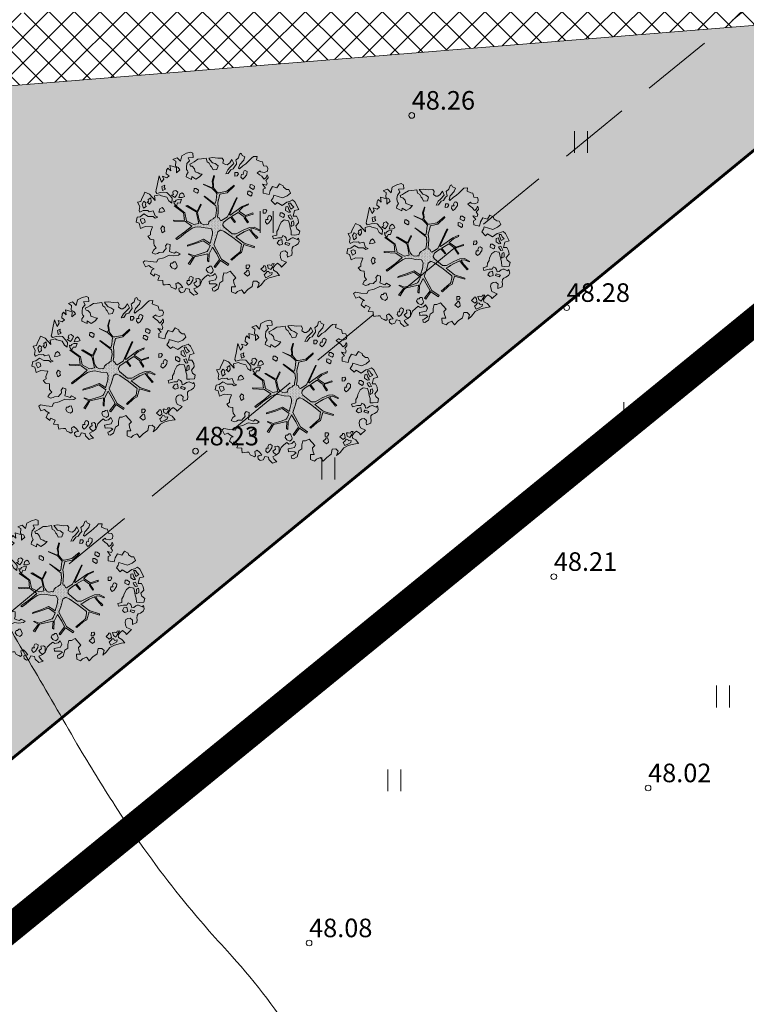
# Model space of a CAD drawing. Units: metres. Extents: x 545213 to 552236, y 6579835 to 6584189.
# Drawn here: x 547270 to 547295, y 6582722 to 6582756 of the extents above; entities that cross this region are included whole.
import ezdxf
from ezdxf.enums import TextEntityAlignment as Align

# ---------------------------------------------------------------- set-up
doc = ezdxf.new("R2010")
doc.units = ezdxf.units.M
for name, pattern in [('ACAD_ISO02W100', [15, 12, -3]), ('CENTER', [2, 1.25, -0.25, 0.25, -0.25]), ('DASHED', [0.75, 0.5, -0.25]), ('ISOPOHI', [0.2, 0.1, 0.1]), ('KATASTRIPIIR', [0.02, 0.01, 0.01])]:
    doc.linetypes.add(name, pattern=pattern)
for name, color, linetype, lineweight in [('00_hoonestusala', 7, 'ACAD_ISO02W100', 20), ('00_planeeritav kõrghaljastus', 7, 'Continuous', 5), ('00_teed', 7, 'Continuous', 5), ('00_uued krundid', 1, 'Continuous', 30), ('08_ol.ol säilitatav puu', 96, 'Continuous', 5), ('09_likvideeritav kõrghaljastus', 7, 'Continuous', 5), ('0_TULETÕRJE VEEVÕTUKOHT_R', 1, 'Continuous', 20), ('HALJASTUS', 8, 'Continuous', 9), ('HORISONTAAL', 8, 'Continuous', 9), ('KORGUS', 8, 'Continuous', 9), ('PIIR', 240, 'Continuous', 9)]:
    doc.layers.add(name, color=color, linetype=linetype, lineweight=lineweight)
doc.layers.add('00_planeeritava ala piir', color=7, linetype='Continuous')
doc.layers.add('0_Plan haljasala', color=7, linetype='Continuous', true_color=0xdde8c0)
doc.styles.add('romans', font='romans.shx')

# ---------------------------------------------------------------- blocks, each defined once
blk = doc.blocks.new('HEIN')
at = {"color": 0, "linetype": 'Continuous'}
for p, q in [((-0.455, 0.761), (-0.455, -0.761)), ((0.455, 0.761), (0.455, -0.761))]:
    blk.add_line(p, q, dxfattribs=at)
blk = doc.blocks.new('platano2')
at = {"layer": '08_ol.ol säilitatav puu'}
h = blk.add_hatch(dxfattribs=at)
h.set_pattern_fill('DOTS', color=256, scale=4, style=0)
h.set_pattern_definition([(0, (-39973.25, -3784.6), (3.175, 6.35), [0, -6.35])])
h.paths.add_polyline_path([(88.2, 150.1), (83.2, 150.2), (69.4, 108.5), (42.7, 74.1), (38.9, 82.1), (32.1, 92.3), (22.9, 108.9), (12.9, 130.6), (28.1, 141.3), (49.9, 159.4), (46.5, 163.9), (26.2, 144.3), (10, 135.7), (9.3, 148.7), (17.6, 168.5), (15.2, 171), (3.3, 148.8), (4.4, 130.3), (15.9, 105.1), (31.3, 75.8), (31.4, 59.3), (4.3, 26.4), (-3.8, 21.6), (-7.3, 22.1), (-12.2, 23.2), (-18.7, 26.9), (-27.4, 39), (-36.6, 52.7), (-15.8, 69.8), (-17.7, 72.8), (-39.5, 56.8), (-56.5, 84.6), (-39, 109.2), (-35, 109.1), (-13.7, 122.7), (-16.7, 125.7), (-33.9, 114.1), (-39.9, 114.2), (-49.8, 144.9), (-54.3, 144.5), (-43.4, 113.8), (-61.9, 86.2), (-77.6, 103.5), (-87.1, 124.7), (-91.6, 126.2), (-81.1, 101.1), (-45.1, 51.4), (-46.7, 48.9), (-116, 80.3), (-116.6, 76.8), (-37.9, 40.7), (-22.9, 16), (-23.4, 12.5), (-35.6, 5.7), (-34.7, 1.7), (-40.2, 0.3), (-54.1, 2.6), (-77.1, 3.1), (-96.6, 1), (-130.4, 9.6), (-136.8, 39.7), (-164.2, 68.3), (-168.2, 67.3), (-142.8, 37.9), (-137, 6.3), (-137.1, -0.7), (-156.9, -16.8), (-167.4, -16.1), (-182.9, -18.3), (-205.8, -12.8), (-206.8, -14.8), (-183.5, -21.8), (-165, -18.7), (-156.5, -22.3), (-171.2, -57), (-170.7, -57.5), (-153.5, -21.4), (-139.7, -7.2), (-131.7, -2.3), (-121.7, -4.5), (-105.7, -5.9), (-93.8, -9.1), (-92.9, -13.1), (-122.2, -53), (-121.2, -54), (-83.8, -6.3), (-77.3, -5.9), (-65.2, -4.2), (-44.3, -7.6), (-36.9, -8.2), (-35, -13.3), (-30.1, -18.4), (-25.2, -27.4), (-17.9, -35.1), (-8, -37.3), (-7, -41.3), (-8.1, -44.3), (-5.8, -55.8), (-11.5, -66.2), (-19.1, -71.6), (-30.7, -76.8), (-56.3, -81.8), (-87, -67.2), (-90.1, -70.1), (-60.4, -83.7), (-84.1, -123.2), (-83.2, -129.2), (-58.4, -87.8), (-47.4, -84), (-10.7, -76.2), (-9.4, -82.7), (-6.7, -96.8), (-22.2, -126.4), (-54.9, -133.3), (-84.1, -172.2), (-82.7, -176.7), (-55, -138.3), (-23.9, -134.9), (-25.3, -179.3), (-21.3, -178.4), (-18.8, -131), (-0.3, -105.4), (23.1, -132.9), (41.1, -157.7), (50.3, -170.4), (54.4, -166.5), (47.1, -155.8), (26.6, -130.4), (8.2, -104.1), (3.9, -91.5), (2.3, -74.5), (6.8, -50.6), (8.7, -28.2), (10.3, -24.7), (22.4, -19.9), (31.3, -21.1), (38.3, -21.3), (70.7, -30.6), (63.9, -39.8), (53.1, -57), (65.9, -88.8), (77.3, -121.9), (81.2, -123), (69.5, -85.3), (59.1, -58.1), (79.1, -30.1), (85.5, -32.7), (96.9, -38.4), (102.8, -42.5), (109, -59.1), (120.7, -95.8), (112.3, -116.7), (113.8, -119.2), (124.7, -98.9), (153.7, -120), (156.4, -113.5), (124.3, -94.4), (112.4, -39.2), (141.3, -40.8), (145.4, -35.9), (113, -34.7), (85.3, -20.2), (113.1, -3.3), (135.3, 8.3), (164.8, -14.3), (168.9, -9.4), (139.4, 12.2), (160, 42.7), (154.6, 45.4), (134.5, 16.3), (75.9, -15.5), (50.6, -6.5), (22.8, 1), (16, 10.2), (15.6, 14.7), (21.3, 27), (46, 62.5), (73.7, 97.9), (81.6, 96.8), (101.6, 93.4), (105.5, 90.3), (115.2, 78.1), (136.2, 54.2), (138.8, 58.7), (115.9, 83.6), (107.7, 98.2), (74.9, 107.9)])
at = {"layer": '08_ol.ol säilitatav puu', "linetype": 'Continuous'}
for p, q in [((-99.1, 315.7), (-68.7, 331.1)), ((-68.7, 331.1), (-63.7, 313.4)), ((-41.7, 321.8), (-27.9, 328.8)), ((-41.2, 308.1), (-41.7, 321.8)), ((-27.9, 328.8), (-14.1, 330.9)), ((-14.1, 330.9), (-1.4, 319.4)), ((-1.4, 319.4), (10.7, 323.2)), ((10.7, 323.2), (19.9, 335.1)), ((19.9, 335.1), (34.3, 331.6)), ((34.3, 331.6), (36.3, 313)), ((46.8, 310.3), (53.5, 324.7)), ((48.8, 329.7), (62.6, 333.4)), ((53.5, 324.7), (48.8, 329.7)), ((62.6, 333.4), (72.1, 328.4)), ((72.1, 328.4), (79.2, 317.8)), ((-149.8, 281.2), (-149.6, 290.9)), ((-149.6, 290.9), (-135, 297.1)), ((-135, 297.1), (-123.9, 283.9)), ((-123.9, 283.9), (-115.5, 265.2)), ((-107.4, 306.2), (-99.1, 315.7)), ((-101.2, 293.2), (-107.4, 306.2)), ((-99, 282.6), (-101.2, 293.2)), ((-94.6, 297.9), (-94.8, 289.8)), ((-94.8, 289.8), (-88.3, 291.3)), ((-85.6, 303.3), (-94.6, 297.9)), ((-88.3, 291.3), (-70.4, 299)), ((-77.4, 311.2), (-85.6, 303.3)), ((-69, 290.9), (-81.1, 287.1)), ((-81.1, 287.1), (-78.9, 278.2)), ((-70.4, 299), (-77.4, 311.2)), ((-57.5, 297.1), (-69, 290.9)), ((-64.4, 277.9), (-56.9, 289.8)), ((-63.7, 313.4), (-41.2, 308.1)), ((-56.9, 289.8), (-57.5, 297.1)), ((-30.8, 305.5), (-47, 297.7)), ((-47, 297.7), (-44, 288)), ((-44, 288), (-37.5, 291.1)), ((-37.5, 291.1), (-29.3, 297.4)), ((-29.3, 297.4), (-30.8, 305.5)), ((-22.2, 290), (-25.8, 272.3)), ((-10, 293.7), (-22.2, 290)), ((-13.7, 310.8), (-21.8, 309.3)), ((-21.8, 309.3), (-17.9, 302)), ((-17.9, 302), (1.4, 300)), ((-4, 310.6), (-13.7, 310.8)), ((6.2, 296.6), (-10, 293.7)), ((1.4, 300), (-4, 310.6)), ((18.3, 300.4), (6.2, 296.6)), ((35.3, 300.9), (18.3, 300.4)), ((36.3, 313), (35.3, 300.9)), ((47.5, 304.7), (46.8, 310.3)), ((49.8, 299), (47.5, 304.7)), ((47.8, 279.7), (58.3, 281.9)), ((56.9, 290), (49.8, 299)), ((58.3, 281.9), (56.9, 290)), ((70.7, 295.3), (66.3, 278.5)), ((78.6, 290.3), (70.7, 295.3)), ((72.7, 275.1), (78.6, 290.3)), ((79.2, 317.8), (83, 308.8)), ((83, 308.8), (89.4, 303.8)), ((89.4, 303.8), (99.9, 302.8)), ((99.9, 302.8), (106.3, 304.3)), ((108.4, 285.7), (100.1, 276.2)), ((106.3, 304.3), (118.4, 303.3)), ((117.2, 284.7), (108.4, 285.7)), ((126.1, 285.4), (117.2, 284.7)), ((118.4, 303.3), (126.1, 285.4)), ((147, 281.7), (166.8, 261.2)), ((-165.4, 267.8), (-158.9, 269.3)), ((-158.9, 269.3), (-149.8, 281.2)), ((-78.9, 278.2), (-64.4, 277.9)), ((-55, 263.2), (-55.2, 255.1)), ((-55.2, 255.1), (-43.1, 254.1)), ((-48.4, 272.7), (-55, 263.2)), ((-39.5, 271.7), (-48.4, 272.7)), ((-43.1, 254.1), (-35.5, 267.6)), ((-35.5, 267.6), (-39.5, 271.7)), ((-25.8, 272.3), (-17.1, 260)), ((-17.1, 260), (1.2, 250.8)), ((1.2, 250.8), (10.9, 249)), ((10.9, 249), (22, 242.3)), ((22, 242.3), (36.5, 242)), ((37.8, 267), (41.2, 275)), ((47.4, 261.9), (37.8, 267)), ((41.2, 275), (47.8, 279.7)), ((47.2, 249), (47.4, 261.9)), ((72.5, 265.5), (54.7, 262.6)), ((54.7, 262.6), (58.5, 250.4)), ((58.5, 250.4), (69.6, 243.7)), ((66.3, 278.5), (72.7, 275.1)), ((69.6, 243.7), (77.1, 252.5)), ((77.1, 252.5), (72.5, 265.5)), ((100.1, 276.2), (101.6, 266.5)), ((101.6, 266.5), (106.2, 258.3)), ((106.2, 258.3), (116.7, 255.7)), ((116.7, 255.7), (128, 257.1)), ((128, 257.1), (138.5, 260.9)), ((160.2, 256.4), (151.1, 244.5)), ((151.1, 244.5), (158.2, 235.5)), ((166.8, 261.2), (160.2, 256.4)), ((166.8, 261.2), (166.8, 261.2)), ((166.8, 261.2), (166.8, 261.2)), ((166.8, 261.2), (166.8, 261.2)), ((179.8, 227.8), (187.4, 241.4)), ((187.4, 241.4), (201.3, 253.2)), ((201.3, 253.2), (202.7, 240.3)), ((-246.5, 187.7), (-245.4, 201.4)), ((-245.4, 201.4), (-236.4, 205.2)), ((-236.4, 205.2), (-225.2, 203.4)), ((-225.2, 203.4), (-219.8, 191.2)), ((-199.5, 198), (-209.9, 202.3)), ((-209.3, 202.1), (-204.4, 205.2)), ((-204.4, 205.2), (-197.1, 205.9)), ((-197.1, 205.9), (-186.8, 196.8)), ((-186.8, 196.8), (-176.2, 202.9)), ((-176.2, 202.9), (-167.5, 200.1)), ((-134.4, 186.4), (-129.1, 210.7)), ((-39, 220.7), (-44, 212.7)), ((-44, 212.7), (-42.5, 207.8)), ((-42.5, 207.8), (-33.7, 203.6)), ((-28.6, 219.7), (-39, 220.7)), ((-33.7, 203.6), (-28, 205.9)), ((-24.6, 217.2), (-28.6, 219.7)), ((-28, 205.9), (-27.4, 197)), ((-14.2, 209.7), (-24.6, 217.2)), ((-16.1, 195.2), (-8.7, 202.3)), ((-8.7, 202.3), (-14.2, 209.7)), ((152.5, 231.6), (153.1, 222.7)), ((166, 224.1), (152.5, 231.6)), ((153.1, 222.7), (160.3, 220.1)), ((160.3, 220.1), (157.7, 211.3)), ((157.7, 211.3), (158.4, 204)), ((158.2, 235.5), (170.1, 226.4)), ((158.4, 204), (171.3, 207)), ((177.2, 217.4), (166, 224.1)), ((170.1, 226.4), (179.8, 227.8)), ((171.3, 207), (177.2, 217.4)), ((185.1, 209.2), (184.1, 201.9)), ((184.1, 201.9), (192.1, 196.9)), ((191.6, 212.3), (185.1, 209.2)), ((189.4, 222.8), (191.6, 212.3)), ((197.4, 221), (189.4, 222.8)), ((202.9, 212), (197.4, 221)), ((202.7, 240.3), (206.4, 226.5)), ((209.9, 196.6), (202.9, 212)), ((206.4, 226.5), (210.1, 211.1)), ((210.1, 211.1), (219.5, 193.1)), ((-284.4, 146.5), (-284.9, 161.8)), ((-284.9, 161.8), (-271.2, 159.2)), ((-271.2, 159.2), (-264.5, 175.1)), ((-264.5, 175.1), (-262.7, 183.2)), ((-262.7, 183.2), (-246.5, 187.7)), ((-222.5, 175.9), (-226.6, 173.6)), ((-226.6, 173.6), (-218.7, 162.1)), ((-219.8, 191.2), (-222.5, 175.9)), ((-218.7, 162.1), (-210.5, 171.6)), ((-210.5, 171.6), (-203.8, 181.2)), ((-203.8, 181.2), (-195.6, 187.5)), ((-192.4, 190.6), (-199.5, 198)), ((-195.6, 187.5), (-192.4, 190.6)), ((-167.5, 200.1), (-171.2, 183.1)), ((-171.2, 183.1), (-156, 195.4)), ((-156, 195.4), (-150.9, 186.2)), ((-150.9, 186.2), (-134.4, 186.4)), ((-62.5, 201), (-68.3, 197)), ((-68.3, 197), (-67.7, 186.5)), ((-67.7, 186.5), (-53.1, 186.3)), ((-53.8, 195.1), (-62.5, 201)), ((-53.1, 186.3), (-53.8, 195.1)), ((-27.4, 197), (-16.1, 195.2)), ((3.3, 148.8), (15.2, 171)), ((17.6, 168.5), (9.3, 148.7)), ((15.2, 171), (17.6, 168.5)), ((26.2, 144.3), (46.5, 163.9)), ((46.5, 163.9), (49.9, 159.4)), ((161.4, 194.3), (161.3, 187.9)), ((161.3, 187.9), (165.3, 187)), ((167.9, 197.4), (161.4, 194.3)), ((165.3, 187), (174.8, 177.1)), ((179.2, 198.8), (167.9, 197.4)), ((174.8, 177.1), (185.5, 190.6)), ((185.5, 190.6), (179.2, 198.8)), ((192.1, 196.9), (198.4, 190.3)), ((198.4, 190.3), (209.9, 196.6)), ((219.5, 193.1), (239.3, 177.4)), ((239.3, 177.4), (251.1, 163.5)), ((-277.3, 139.1), (-284.4, 146.5)), ((-265.4, 126.8), (-277.3, 139.1)), ((-254.4, 115.3), (-265.4, 126.8)), ((-223.1, 121), (-228.1, 113.1)), ((-212.7, 120), (-223.1, 121)), ((-169.7, 141), (-169.9, 132.9)), ((-169.9, 132.9), (-157.8, 131.9)), ((-163, 150.5), (-169.7, 141)), ((-154.2, 149.6), (-163, 150.5)), ((-157.8, 131.9), (-150.2, 145.4)), ((-150.2, 145.4), (-154.2, 149.6)), ((-142.9, 131.8), (-143.1, 123.7)), ((-143.1, 123.7), (-131, 122.7)), ((-136.3, 141.4), (-142.9, 131.8)), ((-127.4, 140.4), (-136.3, 141.4)), ((-131, 122.7), (-123.5, 136.3)), ((-123.5, 136.3), (-127.4, 140.4)), ((-91.6, 126.2), (-87.1, 124.7)), ((-81.1, 101.1), (-91.6, 126.2)), ((-87.1, 124.7), (-77.6, 103.5)), ((-54.3, 144.5), (-49.8, 144.9)), ((-43.4, 113.8), (-54.3, 144.5)), ((-49.8, 144.9), (-39.9, 114.2)), ((-13.7, 122.7), (-35, 109.1)), ((-33.9, 114.1), (-16.7, 125.7)), ((-16.7, 125.7), (-13.7, 122.7)), ((4.4, 130.3), (3.3, 148.8)), ((15.9, 105.1), (4.4, 130.3)), ((9.3, 148.7), (10, 135.7)), ((10, 135.7), (26.2, 144.3)), ((28.1, 141.3), (12.9, 130.6)), ((12.9, 130.6), (22.9, 108.9)), ((49.9, 159.4), (28.1, 141.3)), ((69.4, 108.5), (83.2, 150.2)), ((88.2, 150.1), (74.9, 107.9)), ((83.2, 150.2), (88.2, 150.1)), ((163.6, 131.8), (157.9, 127.9)), ((157.9, 127.9), (158.5, 117.4)), ((172.4, 126), (163.6, 131.8)), ((173, 117.1), (172.4, 126)), ((179.2, 126.2), (179.1, 119.8)), ((185.8, 129.3), (179.2, 126.2)), ((197.1, 130.7), (185.8, 129.3)), ((192.6, 109), (203.4, 122.5)), ((203.4, 122.5), (197.1, 130.7)), ((245.8, 141), (258.4, 123)), ((258.4, 123), (274.2, 108.2)), ((-297.7, 96.6), (-288.7, 100.4)), ((-294.6, 90.1), (-297.7, 96.6)), ((-279.4, 85.7), (-294.6, 90.1)), ((-288.7, 100.4), (-283.7, 111.6)), ((-283.7, 111.6), (-271.7, 107.4)), ((-269.9, 74.2), (-279.4, 85.7)), ((-271.7, 107.4), (-270, 107.3)), ((-270, 107.3), (-252.6, 90.8)), ((-246.5, 103.8), (-254.4, 115.3)), ((-233.9, 89), (-246.5, 103.8)), ((-237.2, 85.9), (-233.9, 89)), ((-228.1, 113.1), (-226.6, 108.2)), ((-226.6, 108.2), (-217.8, 104)), ((-214.4, 85.4), (-220.1, 81.5)), ((-220.1, 81.5), (-219.5, 71)), ((-217.8, 104), (-212.1, 106.3)), ((-205.6, 79.6), (-214.4, 85.4)), ((-208.7, 117.5), (-212.7, 120)), ((-212.1, 106.3), (-211.5, 97.4)), ((-211.5, 97.4), (-200.3, 95.6)), ((-198.4, 110), (-208.7, 117.5)), ((-200.3, 95.6), (-192.9, 102.7)), ((-192.9, 102.7), (-198.4, 110)), ((-45.1, 51.4), (-81.1, 101.1)), ((-77.6, 103.5), (-61.9, 86.2)), ((-61.9, 86.2), (-43.4, 113.8)), ((-39, 109.2), (-56.5, 84.6)), ((-56.5, 84.6), (-39.5, 56.8)), ((-39.9, 114.2), (-33.9, 114.1)), ((-35, 109.1), (-39, 109.2)), ((31.3, 75.8), (15.9, 105.1)), ((22.9, 108.9), (32.1, 92.3)), ((32.1, 92.3), (38.9, 82.1)), ((38.9, 82.1), (42.7, 74.1)), ((42.7, 74.1), (69.4, 108.5)), ((73.7, 97.9), (46, 62.5)), ((81.6, 96.8), (73.7, 97.9)), ((74.9, 107.9), (107.7, 98.2)), ((101.6, 93.4), (81.6, 96.8)), ((105.5, 90.3), (101.6, 93.4)), ((115.2, 78.1), (105.5, 90.3)), ((107.7, 98.2), (115.9, 83.6)), ((115.9, 83.6), (138.8, 58.7)), ((158.5, 117.4), (173, 117.1)), ((179.1, 119.8), (183.1, 118.9)), ((183.1, 118.9), (192.6, 109)), ((262.8, 100.3), (259.5, 97.2)), ((259.5, 97.2), (266.4, 81.7)), ((274.2, 108.2), (262.8, 100.3)), ((266.4, 81.7), (274.3, 73.5)), ((-272.1, 58.7), (-255.8, 66.5)), ((-258.6, 49.6), (-272.1, 58.7)), ((-250.7, 39.8), (-258.6, 49.6)), ((-255.8, 66.5), (-239.2, 50.8)), ((-239.2, 50.8), (-230.5, 41.8)), ((-231, 53.9), (-234.1, 63.6)), ((-215.9, 43.1), (-231, 53.9)), ((-230.5, 41.8), (-214.5, 33.4)), ((-219.5, 71), (-205, 70.7)), ((-214.5, 33.4), (-215.9, 43.1)), ((-205, 70.7), (-205.6, 79.6)), ((-168.2, 67.3), (-164.2, 68.3)), ((-142.8, 37.9), (-168.2, 67.3)), ((-164.2, 68.3), (-136.8, 39.7)), ((-116.6, 76.8), (-116, 80.3)), ((-37.9, 40.7), (-116.6, 76.8)), ((-116, 80.3), (-46.7, 48.9)), ((-46.7, 48.9), (-45.1, 51.4)), ((-39.5, 56.8), (-17.7, 72.8)), ((-22.9, 16), (-37.9, 40.7)), ((-15.8, 69.8), (-36.6, 52.7)), ((-36.6, 52.7), (-27.4, 39)), ((-17.7, 72.8), (-15.8, 69.8)), ((4.3, 26.4), (31.4, 59.3)), ((46, 62.5), (21.3, 27)), ((31.4, 59.3), (31.3, 75.8)), ((136.2, 54.2), (115.2, 78.1)), ((134.5, 16.3), (154.6, 45.4)), ((138.8, 58.7), (136.2, 54.2)), ((160, 42.7), (139.4, 12.2)), ((154.6, 45.4), (160, 42.7)), ((183.8, 51.7), (210.6, 74.5)), ((191.4, 36.4), (183.8, 51.7)), ((274.3, 73.5), (267.6, 57.5)), ((-280.1, -20.2), (-277.3, 1.6)), ((-278.5, 19.3), (-269.5, 24.8)), ((-277.3, 1.6), (-278.5, 19.3)), ((-269.5, 24.8), (-257.5, 22.1)), ((-257.5, 22.1), (-251.6, 32.5)), ((-246.6, 2.6), (-255.7, -9.3)), ((-251.6, 32.5), (-250.7, 39.8)), ((-232.2, -2.6), (-246.6, 2.6)), ((-137, 6.3), (-142.8, 37.9)), ((-137.1, -0.7), (-137, 6.3)), ((-136.8, 39.7), (-130.4, 9.6)), ((-130.4, 9.6), (-96.6, 1)), ((-96.6, 1), (-77.1, 3.1)), ((-77.1, 3.1), (-54.1, 2.6)), ((-54.1, 2.6), (-40.2, 0.3)), ((-40.2, 0.3), (-34.7, 1.7)), ((-35.6, 5.7), (-23.4, 12.5)), ((-34.7, 1.7), (-35.6, 5.7)), ((-27.4, 39), (-18.7, 26.9)), ((-23.4, 12.5), (-22.9, 16)), ((-18.7, 26.9), (-12.2, 23.2)), ((-12.2, 23.2), (-7.3, 22.1)), ((-7.3, 22.1), (-3.8, 21.6)), ((-3.8, 21.6), (4.3, 26.4)), ((21.3, 27), (15.6, 14.7)), ((15.6, 14.7), (16, 10.2)), ((16, 10.2), (22.8, 1)), ((22.8, 1), (50.6, -6.5)), ((75.9, -15.5), (134.5, 16.3)), ((135.3, 8.3), (113.1, -3.3)), ((164.8, -14.3), (135.3, 8.3)), ((139.4, 12.2), (168.9, -9.4)), ((190.8, 25.4), (191.4, 36.4)), ((207.6, 21.5), (190.8, 25.4)), ((255.7, 2), (265.1, -12.7)), ((-278, -35.5), (-280.1, -20.2)), ((-271.5, -30.8), (-278, -35.5)), ((-259.2, -20.6), (-271.5, -30.8)), ((-263.6, -42.3), (-257.8, -33.5)), ((-255.7, -9.3), (-259.2, -20.6)), ((-257.8, -33.5), (-247.2, -28.1)), ((-247.2, -28.1), (-243.1, -24.1)), ((-243.1, -24.1), (-230.1, -17.9)), ((-230.1, -17.9), (-232.2, -2.6)), ((-183.5, -21.8), (-206.8, -14.8)), ((-205.8, -12.8), (-182.9, -18.3)), ((-165, -18.7), (-183.5, -21.8)), ((-182.9, -18.3), (-167.4, -16.1)), ((-171.2, -57), (-156.5, -22.3)), ((-153.5, -21.4), (-170.7, -57.5)), ((-167.4, -16.1), (-156.9, -16.8)), ((-156.5, -22.3), (-165, -18.7)), ((-156.9, -16.8), (-137.1, -0.7)), ((-139.7, -7.2), (-153.5, -21.4)), ((-131.7, -2.3), (-139.7, -7.2)), ((-121.7, -4.5), (-131.7, -2.3)), ((-122.2, -53), (-92.9, -13.1)), ((-105.7, -5.9), (-121.7, -4.5)), ((-83.8, -6.3), (-121.2, -54)), ((-93.8, -9.1), (-105.7, -5.9)), ((-92.9, -13.1), (-93.8, -9.1)), ((-77.3, -5.9), (-83.8, -6.3)), ((-65.2, -4.2), (-77.3, -5.9)), ((-44.3, -7.6), (-65.2, -4.2)), ((-36.9, -8.2), (-44.3, -7.6)), ((-35, -13.3), (-36.9, -8.2)), ((-30.1, -18.4), (-35, -13.3)), ((-25.2, -27.4), (-30.1, -18.4)), ((-17.9, -35.1), (-25.2, -27.4)), ((-8, -37.3), (-17.9, -35.1)), ((-7, -41.3), (-8, -37.3)), ((8.7, -28.2), (6.8, -50.6)), ((10.3, -24.7), (8.7, -28.2)), ((22.4, -19.9), (10.3, -24.7)), ((31.3, -21.1), (22.4, -19.9)), ((38.3, -21.3), (31.3, -21.1)), ((70.7, -30.6), (38.3, -21.3)), ((50.6, -6.5), (75.9, -15.5)), ((53.1, -57), (63.9, -39.8)), ((79.1, -30.1), (59.1, -58.1)), ((63.9, -39.8), (70.7, -30.6)), ((85.5, -32.7), (79.1, -30.1)), ((113.1, -3.3), (85.3, -20.2)), ((85.3, -20.2), (113, -34.7)), ((96.9, -38.4), (85.5, -32.7)), ((102.8, -42.5), (96.9, -38.4)), ((112.4, -39.2), (124.3, -94.4)), ((141.3, -40.8), (112.4, -39.2)), ((113, -34.7), (145.4, -35.9)), ((145.4, -35.9), (141.3, -40.8)), ((173, -20.6), (162.4, -24.4)), ((162.4, -24.4), (163.1, -31.7)), ((163.1, -31.7), (167.8, -36.6)), ((168.9, -9.4), (164.8, -14.3)), ((167.8, -36.6), (167.7, -43)), ((178.7, -18.3), (173, -20.6)), ((185.9, -19.2), (178.7, -18.3)), ((192.2, -27.4), (185.9, -19.2)), ((187.1, -40.2), (192.2, -27.4)), ((192.4, -9.9), (206, -2.6)), ((201.3, -18.6), (192.4, -9.9)), ((198.1, -40.2), (204, -31.8)), ((204, -31.8), (201.3, -18.6)), ((206, -2.6), (218.2, -8.1)), ((235.3, -8.1), (235, -24.2)), ((235, -24.2), (235.6, -33.1)), ((239.5, -0.9), (235.3, -8.1)), ((250.5, -15.7), (239.5, -0.9)), ((252.8, -21.4), (250.5, -15.7)), ((263.3, -19.2), (252.8, -21.4)), ((265.1, -12.7), (263.3, -19.2)), ((-277.4, -46), (-263.6, -42.3)), ((-274.6, -65.4), (-277.4, -46)), ((-273.3, -80), (-274.6, -65.4)), ((-263.1, -95.5), (-273.3, -80)), ((-217.6, -78.7), (-221.8, -90.7)), ((-214.2, -72.3), (-217.6, -78.7)), ((-213.2, -63.4), (-214.2, -72.3)), ((-201.3, -74.2), (-213.2, -63.4)), ((-192, -88.9), (-201.3, -74.2)), ((-170.7, -57.5), (-171.2, -57)), ((-147.3, -77.5), (-154, -87)), ((-138.5, -78.5), (-147.3, -77.5)), ((-134.5, -82.6), (-138.5, -78.5)), ((-121.2, -54), (-122.2, -53)), ((-90.1, -70.1), (-87, -67.2)), ((-60.4, -83.7), (-90.1, -70.1)), ((-87, -67.2), (-56.3, -81.8)), ((-56.3, -81.8), (-30.7, -76.8)), ((-10.7, -76.2), (-47.4, -84)), ((-30.7, -76.8), (-19.1, -71.6)), ((-19.1, -71.6), (-11.5, -66.2)), ((-11.5, -66.2), (-5.8, -55.8)), ((-9.4, -82.7), (-10.7, -76.2)), ((-8.1, -44.3), (-7, -41.3)), ((-5.8, -55.8), (-8.1, -44.3)), ((6.8, -50.6), (2.3, -74.5)), ((2.3, -74.5), (3.9, -91.5)), ((65.9, -88.8), (53.1, -57)), ((59.1, -58.1), (69.5, -85.3)), ((109, -59.1), (102.8, -42.5)), ((120.7, -95.8), (109, -59.1)), ((167.7, -43), (177.3, -46.5)), ((177.3, -46.5), (187.1, -40.2)), ((207.5, -51.6), (198.1, -40.2)), ((217.5, -71.3), (212.6, -77.7)), ((212.6, -77.7), (214.8, -88.2)), ((227.2, -71.5), (217.5, -71.3)), ((239.3, -71), (227.2, -71.5)), ((248, -81.6), (239.3, -71)), ((-302.2, -109), (-298, -100.2)), ((-297.7, -126.8), (-302.2, -109)), ((-257.6, -104.5), (-263.1, -95.5)), ((-253.8, -113.4), (-257.6, -104.5)), ((-245.6, -110.4), (-253.8, -113.4)), ((-244.7, -103.1), (-245.6, -110.4)), ((-234.8, -93.7), (-244.7, -103.1)), ((-221.8, -90.7), (-234.8, -93.7)), ((-225.7, -122.9), (-220.8, -119.7)), ((-220.8, -119.7), (-210.5, -127.2)), ((-202.7, -105.3), (-192, -88.9)), ((-190.8, -106.4), (-202.7, -105.3)), ((-201.6, -128.2), (-190.8, -106.4)), ((-154, -87), (-154.1, -95.1)), ((-154.1, -95.1), (-142.1, -96.1)), ((-142.1, -96.1), (-134.5, -82.6)), ((-84.1, -123.2), (-60.4, -83.7)), ((-58.4, -87.8), (-83.2, -129.2)), ((-47.4, -84), (-58.4, -87.8)), ((-22.2, -126.4), (-6.7, -96.8)), ((-0.3, -105.4), (-18.8, -131)), ((-6.7, -96.8), (-9.4, -82.7)), ((23.1, -132.9), (-0.3, -105.4)), ((3.9, -91.5), (8.2, -104.1)), ((8.2, -104.1), (26.6, -130.4)), ((77.3, -121.9), (65.9, -88.8)), ((69.5, -85.3), (81.2, -123)), ((112.3, -116.7), (120.7, -95.8)), ((113.8, -119.2), (112.3, -116.7)), ((124.7, -98.9), (113.8, -119.2)), ((124.3, -94.4), (156.4, -113.5)), ((153.7, -120), (124.7, -98.9)), ((156.4, -113.5), (153.7, -120)), ((209.8, -100), (204.8, -107.9)), ((204.8, -107.9), (206.3, -112.8)), ((206.3, -112.8), (215.1, -117)), ((220.2, -101), (209.8, -100)), ((214.8, -88.2), (225.3, -86)), ((215.1, -117), (220.8, -114.7)), ((224.2, -103.5), (220.2, -101)), ((220.8, -114.7), (221.4, -123.6)), ((234.6, -111), (224.2, -103.5)), ((225.3, -86), (232.9, -96.6)), ((232.6, -125.4), (240.1, -118.3)), ((232.9, -96.6), (240.5, -92)), ((240.1, -118.3), (234.6, -111)), ((240.5, -92), (248, -81.6)), ((251.2, -87.1), (255.8, -96.9)), ((257.1, -114.6), (254.3, -129.9)), ((255.8, -96.9), (264, -92.2)), ((267.6, -112.4), (257.1, -114.6)), ((264, -92.2), (269.7, -86.7)), ((281.6, -97.4), (267.6, -112.4)), ((278.6, -87.6), (281.6, -97.4)), ((-287.6, -145.6), (-297.7, -126.8)), ((-265.1, -150.9), (-287.6, -145.6)), ((-279.9, -165.1), (-265.1, -150.9)), ((-255.6, -124.7), (-241.1, -126.6)), ((-240.3, -160.2), (-245.4, -171.4)), ((-241.1, -126.6), (-232.2, -126)), ((-230.5, -154), (-240.3, -160.2)), ((-232.2, -126), (-225.7, -122.9)), ((-218.7, -167.9), (-230.5, -154)), ((-210.5, -127.2), (-201.6, -128.2)), ((-131.9, -139.5), (-136.9, -145.8)), ((-136.9, -145.8), (-130.6, -154)), ((-122.1, -134.8), (-131.9, -139.5)), ((-130.6, -154), (-117, -158.3)), ((-117.5, -144.6), (-122.1, -134.8)), ((-117, -158.3), (-117.5, -144.6)), ((-110.3, -147.2), (-109.8, -160.9)), ((-94.3, -152.3), (-110.3, -147.2)), ((-95.3, -162.8), (-94.3, -152.3)), ((-83.2, -129.2), (-84.1, -123.2)), ((-84.1, -172.2), (-54.9, -133.3)), ((-55, -138.3), (-82.7, -176.7)), ((-23.9, -134.9), (-55, -138.3)), ((-54.9, -133.3), (-22.2, -126.4)), ((-25.3, -179.3), (-23.9, -134.9)), ((-18.8, -131), (-21.3, -178.4)), ((41.1, -157.7), (23.1, -132.9)), ((26.6, -130.4), (47.1, -155.8)), ((50.3, -170.4), (41.1, -157.7)), ((47.1, -155.8), (54.4, -166.5)), ((81.2, -123), (77.3, -121.9)), ((113, -152.5), (103.8, -169.2)), ((118.5, -159.8), (113, -152.5)), ((120.6, -180), (118.5, -159.8)), ((221.4, -123.6), (232.6, -125.4)), ((238.6, -149.8), (229.5, -160.1)), ((229.5, -160.1), (231.9, -164.1)), ((250.1, -141.9), (238.6, -149.8)), ((250.7, -152.4), (250.1, -141.9)), ((254.6, -158.1), (250.7, -152.4)), ((254.3, -129.9), (256, -129.9)), ((264.3, -156.7), (254.6, -158.1)), ((256, -129.9), (267.9, -135.8)), ((271.7, -148), (264.3, -156.7)), ((267.9, -135.8), (271.7, -148)), ((-276.9, -173.2), (-279.9, -165.1)), ((-273, -182.2), (-276.9, -173.2)), ((-265.5, -170.2), (-273, -182.2)), ((-245.4, -171.4), (-265.5, -170.2)), ((-247.4, -194), (-239.6, -167.5)), ((-226.4, -191.2), (-247.4, -194)), ((-239.6, -167.5), (-218.7, -167.9)), ((-237.1, -203.1), (-226.4, -191.2)), ((-205.9, -198), (-197.8, -207.5)), ((-138.8, -161.9), (-146.3, -170.6)), ((-146.3, -170.6), (-143.2, -180.4)), ((-143.2, -180.4), (-136, -182.9)), ((-128.4, -166.2), (-138.8, -161.9)), ((-125, -194.5), (-138.1, -207.1)), ((-136, -182.9), (-129.5, -179.9)), ((-129.5, -179.9), (-126.4, -188)), ((-117.3, -174.5), (-128.4, -166.2)), ((-126.4, -188), (-117.3, -174.5)), ((-114.3, -185.8), (-125, -194.5)), ((-118.8, -207.5), (-103.3, -198.9)), ((-94.2, -187), (-114.3, -185.8)), ((-109.8, -160.9), (-105.9, -168.2)), ((-105.9, -168.2), (-100.3, -172.4)), ((-103.3, -198.9), (-94.2, -187)), ((-100.3, -172.4), (-102.8, -178)), ((-102.8, -178), (-93.1, -176.5)), ((-82.5, -167.9), (-95.3, -162.8)), ((-93.1, -176.5), (-82.5, -167.9)), ((-82.7, -176.7), (-84.1, -172.2)), ((-25.3, -179.3), (-21.3, -178.4)), ((50.3, -170.4), (54.4, -166.5)), ((75.1, -193.6), (71.7, -204.9)), ((92.8, -194), (75.1, -193.6)), ((103.3, -196.6), (92.8, -194)), ((106.7, -187), (103.3, -196.6)), ((103.8, -169.2), (110.2, -175.8)), ((110.2, -175.8), (106.7, -187)), ((117.8, -196.9), (120.6, -180)), ((128.6, -219.7), (117.8, -196.9)), ((155.3, -167.5), (144.7, -171.3)), ((144.7, -171.3), (145.4, -178.6)), ((145.4, -178.6), (150.1, -183.5)), ((150.1, -183.5), (150, -189.9)), ((150, -189.9), (159.6, -193.4)), ((161, -165.2), (155.3, -167.5)), ((159.6, -193.4), (169.4, -187.1)), ((168.2, -166.1), (161, -165.2)), ((174.5, -174.3), (168.2, -166.1)), ((169.4, -187.1), (174.5, -174.3)), ((231.9, -164.1), (234.2, -169.8)), ((234.2, -169.8), (252, -167)), ((237.7, -194.9), (237.5, -203)), ((248.3, -189.5), (237.7, -194.9)), ((252.5, -179.1), (248.3, -189.5)), ((252, -167), (256.7, -171.9)), ((256.7, -171.9), (252.5, -179.1)), ((-229.2, -208), (-237.1, -203.1)), ((-213.9, -209.2), (-229.2, -208)), ((-205.7, -238.8), (-179.7, -228)), ((-166.3, -246.9), (-205.7, -238.8)), ((-203.8, -224.3), (-197.8, -207.5)), ((-192.4, -219.7), (-203.8, -224.3)), ((-179.7, -228), (-192.4, -219.7)), ((-168.1, -215.4), (-162.7, -227.6)), ((-158.5, -217.2), (-168.1, -215.4)), ((-162.7, -227.6), (-146.5, -224.7)), ((-151.9, -212.5), (-158.5, -217.2)), ((-146.5, -224.7), (-151.9, -212.5)), ((-138.1, -207.1), (-139.2, -219.2)), ((-139.2, -219.2), (-137.8, -232.1)), ((-137.8, -232.1), (-134.1, -247.5)), ((-128.2, -237.1), (-124.8, -229.2)), ((-123.8, -256.6), (-128.2, -237.1)), ((-124.8, -229.2), (-118.8, -207.5)), ((-71.8, -220.3), (-76.8, -226.6)), ((-76.8, -226.6), (-70.5, -234.8)), ((-62.1, -215.6), (-71.8, -220.3)), ((-70.5, -234.8), (-56.9, -239.1)), ((-57.4, -225.4), (-62.1, -215.6)), ((-56.9, -239.1), (-57.4, -225.4)), ((4.4, -215.8), (-1.5, -224.6)), ((-1.5, -224.6), (9.7, -231.2)), ((12.4, -217.6), (4.4, -215.8)), ((9.7, -231.2), (26.8, -225.9)), ((19.7, -215.3), (12.4, -217.6)), ((26.8, -225.9), (19.7, -215.3)), ((71.7, -204.9), (80.4, -212.3)), ((80.4, -212.3), (90.9, -210.1)), ((90.9, -210.1), (94.1, -211.8)), ((94.1, -211.8), (101.2, -219.2)), ((101.2, -219.2), (106, -222.5)), ((106, -222.5), (107.3, -238.6)), ((107.3, -238.6), (111.2, -244.4)), ((203, -236.2), (194.5, -255.3)), ((219.8, -243.8), (203, -236.2)), ((221, -223.6), (219.8, -243.8)), ((227.4, -223.7), (221, -223.6)), ((239.6, -221.6), (227.4, -223.7)), ((237.5, -203), (238.9, -214.3)), ((238.9, -214.3), (239.6, -221.6)), ((-148.7, -250.4), (-166.3, -246.9)), ((-140.6, -252.2), (-148.7, -250.4)), ((-134.1, -247.5), (-140.6, -252.2)), ((-100.3, -271.2), (-116.5, -272.5)), ((-116.5, -272.5), (-109.5, -283.1)), ((-90.8, -277.8), (-100.3, -271.2)), ((-99.8, -286.5), (-90.8, -277.8)), ((-59.4, -279.3), (-64.3, -284)), ((-41.9, -254.6), (-63.1, -262.3)), ((-63.1, -262.3), (-59.4, -279.3)), ((-37.7, -244.2), (-41.9, -254.6)), ((-40.5, -262.7), (-33.1, -254)), ((-40.1, -282.9), (-40.5, -262.7)), ((-33.1, -254), (-37.7, -244.2)), ((34.8, -273.5), (24.3, -274.1)), ((41, -284.9), (34.8, -273.5)), ((52.5, -275.5), (41, -284.9)), ((54.2, -270.7), (52.5, -275.5)), ((55.2, -260.2), (54.2, -270.7)), ((68.9, -259.7), (55.2, -260.2)), ((77.8, -259), (68.9, -259.7)), ((88.5, -250.4), (77.8, -259)), ((96.4, -260.2), (88.5, -250.4)), ((108.3, -266.1), (96.4, -260.2)), ((113.4, -254.9), (108.3, -266.1)), ((111.2, -244.4), (113.4, -254.9)), ((140.5, -296.2), (144.2, -273.7)), ((166.8, -272.5), (160.2, -280.5)), ((160.2, -280.5), (165.5, -294.3)), ((174.3, -259), (166.8, -272.5)), ((176.6, -266.3), (174.3, -259)), ((192.6, -273.1), (176.6, -266.3)), ((204.2, -258.8), (192.6, -273.1)), ((194.5, -255.3), (204.2, -258.8)), ((-126, -302.1), (-139.6, -296.2)), ((-113.2, -308.8), (-126, -302.1)), ((-101.2, -313.1), (-113.2, -308.8)), ((-109.5, -283.1), (-101.4, -281.7)), ((-95.9, -292.2), (-101.8, -301)), ((-101.8, -301), (-90.6, -307.7)), ((-101.4, -281.7), (-99.8, -286.5)), ((-98.2, -326.1), (-101.2, -313.1)), ((-81.1, -317.6), (-98.2, -326.1)), ((-87.9, -294), (-95.9, -292.2)), ((-90.6, -307.7), (-73.5, -302.4)), ((-80.6, -291.7), (-87.9, -294)), ((-64.2, -320.3), (-81.1, -317.6)), ((-73.5, -302.4), (-80.6, -291.7)), ((-63.7, -292.9), (-64.7, -303.4)), ((-64.7, -303.4), (-57.7, -317.2)), ((-64.3, -284), (-63.7, -292.9)), ((-57.7, -317.2), (-64.2, -320.3)), ((-50.1, -300.4), (-40.1, -282.9)), ((-39.1, -315.2), (-50.1, -300.4)), ((-36.9, -327.3), (-39.1, -315.2)), ((-29.1, -297.6), (-31.7, -304.8)), ((-31.7, -304.8), (-29.4, -313.7)), ((-29.4, -313.7), (-24.6, -313.8)), ((-16.9, -295.4), (-29.1, -297.6)), ((-24.6, -313.8), (-9.9, -307.7)), ((-9.9, -307.7), (-16.9, -295.4)), ((-12.6, -319.7), (-16.9, -331.7)), ((8.5, -313.7), (-12.6, -319.7)), ((146, -303.6), (140.5, -296.2)), ((165.5, -294.3), (146, -303.6)), ((-16.9, -331.7), (-36.9, -327.3))]:
    blk.add_line(p, q, dxfattribs=at)
at = {"layer": '08_ol.ol säilitatav puu'}
for p, q in [((-84.6, 263.7), (-99, 282.6)), ((147, 281.7), (138.5, 260.9)), ((-173.8, 253), (-165.4, 267.8)), ((-156.9, 242.2), (-173.8, 253)), ((-162.2, 224.2), (-156.9, 242.2)), ((-115.5, 265.2), (-126.6, 229.3)), ((-96.8, 243.1), (-84.6, 263.7)), ((-89.2, 234.6), (-96.8, 243.1)), ((36.5, 242), (40.9, 224.7)), ((51.9, 227.7), (47.2, 249)), ((-146.2, 214.7), (-162.2, 224.2)), ((-129.1, 210.7), (-146.2, 214.7)), ((-126.6, 229.3), (-116.7, 226.8)), ((-116.7, 226.8), (-104.9, 219.3)), ((-104.9, 219.3), (-89.2, 234.6)), ((40.9, 224.7), (51.9, 227.7)), ((224.2, 159.9), (232.8, 169.9)), ((232.8, 169.9), (251.1, 163.5)), ((224.4, 145.6), (224.2, 159.9)), ((245.8, 141), (224.4, 145.6)), ((-252.6, 90.8), (-237.2, 85.9)), ((-258.8, 77), (-269.9, 74.2)), ((-252.9, 77.9), (-258.8, 77)), ((-246.4, 71.7), (-252.9, 77.9)), ((-234.1, 63.6), (-246.4, 71.7)), ((210.6, 74.5), (219.9, 65.3)), ((219.9, 65.3), (231.3, 66.7)), ((231.3, 66.7), (247.3, 72.6)), ((247.3, 72.6), (247.3, 56.7)), ((247.3, 56.7), (267.6, 57.5)), ((223, 21.7), (207.6, 21.5)), ((231.2, 9.5), (223, 21.7)), ((255.7, 2), (231.2, 9.5)), ((-206.8, -14.8), (-205.8, -12.8)), ((218.2, -8.1), (221.5, -21)), ((221.5, -21), (223.6, -34.6)), ((223.6, -34.6), (235.6, -33.1)), ((218.6, -62.8), (207.5, -51.6)), ((239.3, -71), (218.6, -62.8)), ((276.1, -80), (269.7, -86.7)), ((278.6, -87.6), (276.1, -80)), ((-298, -100.2), (-281, -99.2)), ((-281, -99.2), (-279.2, -120.5)), ((-279.2, -120.5), (-267.1, -114.4)), ((-267.1, -114.4), (-255.6, -124.7)), ((251.2, -87.1), (248, -81.6)), ((-213.9, -209.2), (-205.9, -198)), ((128.6, -219.7), (134.2, -242.9)), ((-139.6, -296.2), (-131, -277.9)), ((-131, -277.9), (-105.5, -254.5)), ((-131, -277.9), (-131, -277.9)), ((-105.5, -254.5), (-123.8, -256.6)), ((0.9, -295.4), (2.6, -265.7)), ((2.6, -265.7), (24.3, -274.1)), ((134.2, -242.9), (146.8, -249)), ((146.8, -249), (144.2, -273.7)), ((144.2, -273.7), (144.2, -273.7)), ((8.5, -313.7), (0.9, -295.4))]:
    blk.add_line(p, q, dxfattribs=at)
blk = doc.blocks.new('A$C2AF94360')
at = {"layer": '08_ol.ol säilitatav puu', "color": 76, "rotation": 270}
blk.add_blockref('platano2', (0, 0), dxfattribs=at)
blk = doc.blocks.new('puu1')
at = {"layer": '09_likvideeritav kõrghaljastus', "color": 65}
blk.add_blockref('A$C2AF94360', (216, 160.6), dxfattribs=at)

msp = doc.modelspace()

# ---------------------------------------------------------------- hatches: boundary and pattern name
at = {"layer": '00_teed', "linetype": 'Continuous'}
h = msp.add_hatch(dxfattribs=at)
h.set_pattern_fill('ANSI37', color=251, scale=0.2)
h.set_pattern_definition([(45, (996.0181, -501.0971), (-0.449012806053, 0.449012806053), []), (135, (996.0181, -501.0971), (-0.449012806053, -0.449012806053), [])])
h.paths.add_polyline_path([(547268.836, 6582756.143), (547267.676, 6582770.395), (547276.913, 6582771.147), (547276.232, 6582779.517), (547265.72, 6582778.662), (547264.742, 6582790.678), (547274.774, 6582791.495), (547274.125, 6582799.462), (547265.934, 6582798.795), (547264.63, 6582812.891), (547261.34, 6582815.133), (547258.607, 6582814.911), (547263.83, 6582750.734), (547268.814, 6582751.139), (547268.612, 6582753.617), (547300.482, 6582756.21), (547295.645, 6582815.576), (547295.704, 6582816.247), (547295.93, 6582816.778), (547296.053, 6582816.965), (547296.116, 6582817.057), (547314.313, 6582843.875), (547331.88, 6582869.766), (547329.882, 6582871.269), (547311.27, 6582843.751), (547311.059, 6582843.44), (547310.823, 6582843.091), (547310.7, 6582842.942), (547310.551, 6582842.82), (547310.381, 6582842.728), (547310.197, 6582842.671), (547310.005, 6582842.651), (547309.813, 6582842.668), (547309.627, 6582842.721), (547309.456, 6582842.809), (547300.77, 6582848.369), (547300.123, 6582847.358), (547300.123, 6582847.358), (547299.981, 6582846.995), (547299.989, 6582846.605), (547300.145, 6582846.247), (547300.426, 6582845.977), (547303.473, 6582844.027), (547303.795, 6582843.82), (547307.585, 6582841.394), (547308.171, 6582841.019), (547308.398, 6582840.82), (547308.562, 6582840.543), (547308.631, 6582840.228), (547308.595, 6582839.908), (547308.459, 6582839.615), (547294.11, 6582818.553), (547293.728, 6582818.134), (547293.463, 6582817.949), (547292.991, 6582817.749), (547274.494, 6582816.204), (547273.539, 6582816.127), (547272.818, 6582816.068), (547269.483, 6582815.796), (547268.407, 6582816.01), (547267.606, 6582816.758), (547267.406, 6582817.211), (547267.339, 6582818.064), (547267.636, 6582818.867), (547289.37, 6582852.817), (547292.739, 6582850.661), (547293.102, 6582850.519), (547293.492, 6582850.526), (547293.787, 6582850.642), (547294.031, 6582850.845), (547294.076, 6582850.9), (547294.12, 6582850.964), (547294.251, 6582851.17), (547294.347, 6582851.397), (547294.38, 6582851.777), (547294.374, 6582851.822), (547294.367, 6582851.865), (547294.359, 6582851.899), (547294.232, 6582852.205), (547294.095, 6582852.377), (547293.925, 6582852.514), (547292.891, 6582853.176), (547288.488, 6582855.994), (547288.17, 6582856.198), (547285.104, 6582858.161), (547284.921, 6582858.253), (547284.711, 6582858.308), (547284.49, 6582858.315), (547284.265, 6582858.272), (547283.902, 6582858.125), (547283.623, 6582857.71), (547283.472, 6582857.344), (547283.474, 6582856.949), (547283.63, 6582856.585), (547283.914, 6582856.31), (547287.283, 6582854.153), (547285.809, 6582851.891), (547262.863, 6582816.048), (547262.209, 6582815.412), (547261.34, 6582815.133), (547264.63, 6582812.891), (547293.166, 6582815.219), (547297.782, 6582758.499)])
at = {"layer": '0_Plan haljasala'}
h = msp.add_hatch(color=256, dxfattribs=at)
h.dxf.hatch_style = 1
edge = h.paths.add_edge_path()
edge.add_line((547268.209, 6582746.103), (547264.223, 6582745.778))
edge.add_line((547264.223, 6582745.778), (547265.76, 6582727.02))
edge.add_line((547265.76, 6582727.02), (547391.033, 6582829.798))
edge.add_line((547391.033, 6582829.798), (547331.88, 6582869.766))
edge.add_line((547331.88, 6582869.766), (547323.33, 6582857.165))
edge.add_line((547323.33, 6582857.165), (547377.202, 6582823.753))
edge.add_line((547377.202, 6582823.753), (547367.532, 6582815.808))
edge.add_arc((547361.049, 6582821.06), 8.343, 297.8249, 320.9908, ccw=False)
edge.add_line((547364.943, 6582813.681), (547321.59, 6582778.06))
edge.add_arc((547315.002, 6582782.657), 8.032, 293.7192, 325.0965, ccw=False)
edge.add_line((547318.234, 6582775.303), (547300.138, 6582760.434))
edge.add_line((547300.138, 6582760.434), (547300.482, 6582756.21))
edge.add_line((547300.482, 6582756.21), (547294.393, 6582755.715))
edge.add_line((547294.393, 6582755.715), (547269.117, 6582734.947))
edge.add_line((547269.117, 6582734.947), (547268.209, 6582746.103))
h.paths.add_polyline_path([(547306.46, 6582847.586), (547306.721, 6582847.921), (547306.577, 6582847.739), (547310.007, 6582845.543), (547319.503, 6582859.539), (547321.213, 6582858.497), (547329.88, 6582871.27), (547324.74, 6582875.25), (547305.604, 6582846.265)])
h = msp.add_hatch(color=256, dxfattribs=at)
h.dxf.hatch_style = 1
h.paths.add_polyline_path([(547294.393, 6582755.715), (547268.612, 6582753.617), (547269.217, 6582746.185), (547266.72, 6582745.981), (547267.769, 6582733.839)])

# ---------------------------------------------------------------- linework, layer by layer
at = {"layer": '00_hoonestusala', "color": 1, "linetype": 'DASHED', "ltscale": 5}
msp.add_lwpolyline([(547306.805, 6582840.825), (547319.193, 6582859.727), (547317.574, 6582857.401), (547359.949, 6582831.085), (547374.962, 6582821.78), (547269.117, 6582734.947), (547260.27, 6582843.651), (547272.93, 6582862.511)], close=True, dxfattribs=at)
at = {"layer": '00_planeeritava ala piir', "color": 230, "linetype": 'CENTER', "ltscale": 5, "const_width": 1}
msp.add_lwpolyline([(547285.611, 6582924.577), (547285.611, 6582924.577), (547285.611, 6582924.577), (547304.479, 6582913.581), (547359.662, 6582877.984), (547413.771, 6582854.359), (547413.771, 6582854.359), (547399.397, 6582830.198), (547247.548, 6582706.28), (547246.912, 6582715.094), (547240.163, 6582796.558), (547239.719, 6582822.27), (547234.252, 6582825.187), (547234.49, 6582828.47), (547236.395, 6582850.503), (547276.685, 6582911.155), (547277.425, 6582912.34), (547277.425, 6582912.34), (547285.611, 6582924.577)], close=True, dxfattribs=at)
at = {"layer": '00_teed'}
msp.add_lwpolyline([(547334.272, 6582869.272), (547333.279, 6582869.991, 0.423295), (547331.865, 6582869.743), (547295.983, 6582816.861, 0.170982), (547295.645, 6582815.576), (547300.482, 6582756.21), (547268.612, 6582753.617), (547269.217, 6582746.185), (547264.223, 6582745.778), (547269.217, 6582746.185), (547268.612, 6582753.617)], format="xyb", dxfattribs=at)
at = {"layer": '00_uued krundid', "color": 1, "linetype": 'Continuous'}
msp.add_line((547391.03, 6582829.8), (547265.75, 6582727.01), dxfattribs=at)
at = {"layer": '00_uued krundid', "color": 1, "linetype": 'Continuous', "const_width": 0.1}
msp.add_lwpolyline([(547305.64, 6582846.32), (547324.74, 6582875.25), (547331.43, 6582870.07), (547391.03, 6582829.8), (547265.75, 6582727.01), (547256.17, 6582844.72), (547271.79, 6582867.99), (547305.64, 6582846.32)], close=True, dxfattribs=at)
at = {"layer": '0_TULETÕRJE VEEVÕTUKOHT_R', "color": 244, "linetype": 'ACAD_ISO02W100', "ltscale": 0.5, "true_color": 0x991b1e}
msp.add_circle((547250.579, 6582819.983), 200, dxfattribs=at)
at = {"layer": 'HORISONTAAL', "linetype": 'ISOPOHI', "ltscale": 0.5, "flags": 128}
msp.add_lwpolyline([(547280.807, 6582718.24, 0.008618), (547279.437, 6582720.387, 0.039529), (547277.093, 6582723.39, -0.014605), (547275.439, 6582725.308, -0.025305), (547273.249, 6582728.354, -0.00965), (547271.928, 6582730.477, 0.003325), (547268.742, 6582735.942, 0.01508), (547266.659, 6582739.217, 0.020309), (547264.888, 6582741.601, 0.050578), (547264.484, 6582741.999, 0.082545), (547264.1, 6582742.214, 0.221029), (547263.39, 6582742.148, 0.070985), (547263.061, 6582741.894, 0.064161), (547262.599, 6582741.276, 0.024013), (547262.309, 6582740.726, 0.028035), (547261.77, 6582739.358, 0.014774), (547261.278, 6582737.727, 0.010345), (547260.399, 6582734.117, -0.008965), (547259.603, 6582730.788, -0.042601), (547259.156, 6582729.494, -0.104549), (547258.478, 6582728.549, -0.091412), (547257.722, 6582728.106, -0.081325), (547256.451, 6582727.867, -0.154864), (547253.131, 6582728.801, -0.088298), (547252.009, 6582729.94, -0.035661), (547251.356, 6582731.04, -0.00271), (547250.501, 6582732.782, 0.009939), (547249.3, 6582735.041, -0.007209), (547246.198, 6582740.539, -0.020485), (547244.529, 6582743.944, -0.045638), (547242.881, 6582748.892, 0.009392), (547242.383, 6582750.829, 0.019347), (547241.987, 6582752.065, 0.032466), (547241.484, 6582753.212, 0.131614), (547239.473, 6582755.467, 0.025571), (547238.375, 6582756.132, 0.013785), (547237.204, 6582756.738)], format="xyb", dxfattribs=at)
at = {"layer": 'KORGUS', "linetype": 'Continuous', "ltscale": 0.5}
for centre in [(547283.54, 6582752.648), (547288.96, 6582745.919), (547275.98, 6582740.896), (547288.512, 6582736.504), (547291.809, 6582729.106), (547279.949, 6582723.681)]:
    msp.add_circle(centre, 0.1, dxfattribs=at)
at = {"layer": 'PIIR', "linetype": 'KATASTRIPIIR', "ltscale": 0.1}
msp.add_lwpolyline([(547271.8, 6582868), (547305.58, 6582846.28), (547324.75, 6582875.26), (547331.44, 6582870.08), (547391.04, 6582829.81), (547265.76, 6582727.02), (547256.18, 6582844.73)], close=True, dxfattribs=at)
at = {"layer": 'PIIR', "linetype": 'KATASTRIPIIR'}
msp.add_lwpolyline([(547411.397, 6582827.659), (547396.74, 6582834.48), (547261.18, 6582723.26), (547241.744, 6582712.138)], dxfattribs=at)

# ---------------------------------------------------------------- block references
at = {"layer": '00_planeeritav kõrghaljastus', "xscale": 0.008574303388595583, "yscale": 0.008574303388595583, "zscale": 0.008574303388595583}
for p in [(547274.895, 6582747.392), (547282.257, 6582746.292), (547271.242, 6582742.347), (547277.658, 6582741.519), (547269.475, 6582734.534)]:
    msp.add_blockref('puu1', p, dxfattribs=at)
at = {"layer": 'HALJASTUS', "xscale": 0.5, "yscale": 0.5, "zscale": 0.5}
for p in [(547289.467, 6582751.718), (547278.464, 6582748.915), (547291.193, 6582742.23), (547280.621, 6582740.289), (547294.429, 6582732.31), (547282.928, 6582729.378)]:
    msp.add_blockref('HEIN', p, dxfattribs=at)

# ---------------------------------------------------------------- texts
at = {"layer": 'KORGUS', "linetype": 'Continuous', "ltscale": 0.5, "style": 'romans', "oblique": 15}
for s, p in [('48.26', (547283.54, 6582752.648)), ('48.28', (547288.96, 6582745.919)), ('48.23', (547275.98, 6582740.896)), ('48.21', (547288.512, 6582736.504)), ('48.02', (547291.809, 6582729.106)), ('48.08', (547279.949, 6582723.681))]:
    msp.add_text(s, height=0.65, dxfattribs=at).set_placement(p, align=Align.BOTTOM_LEFT)

doc.saveas('drawing.dxf')
